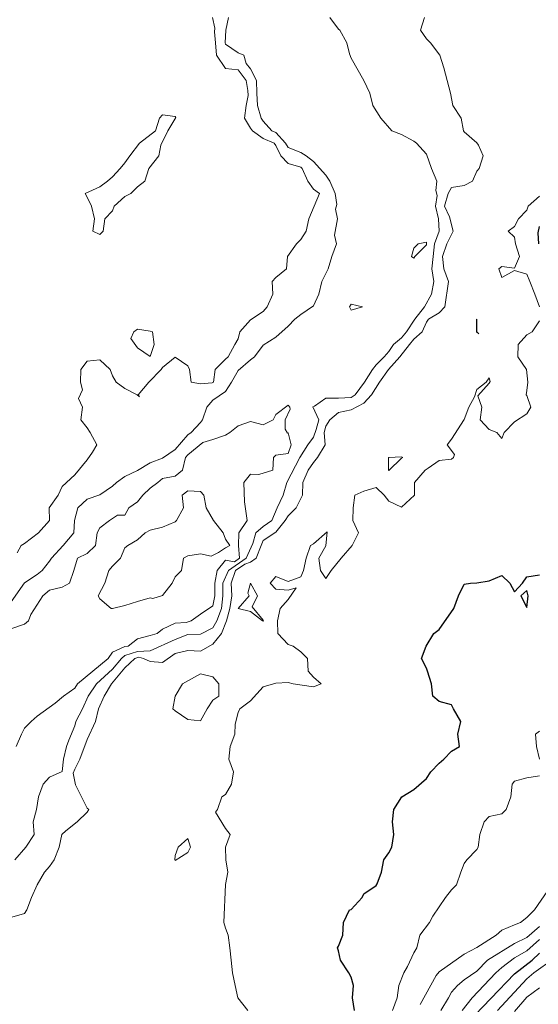
# Model space of a CAD drawing. Extents: x 2937093 to 2960689, y 1555981 to 1580864.
# Drawn here: x 2943756 to 2943962, y 1572699 to 1573091 of the extents above; entities that cross this region are included whole.
import ezdxf

# ---------------------------------------------------------------- set-up
doc = ezdxf.new("R2010")
doc.units = 0
doc.header["$LTSCALE"] = 0.4
doc.header["$MEASUREMENT"] = 0
for name, color, linetype, lineweight in [('VI-AERI-REFR', 7, 'Continuous', 25), ('VI-TOPO-MAJR', 248, 'Continuous', 25), ('VI-TOPO-MINR', 47, 'Continuous', 20), ('VI-TOPO-REFR', 7, 'Continuous', 25)]:
    doc.layers.add(name, color=color, linetype=linetype, lineweight=lineweight)
picture_1 = doc.add_image_def('image1.jpg', size_in_pixel=(4310, 3854))
picture_2 = doc.add_image_def('image2.jpg', size_in_pixel=(4717, 4974))

msp = doc.modelspace()

# ---------------------------------------------------------------- linework, layer by layer
at = {"layer": 'VI-TOPO-MAJR', "flags": 128}
for points, elevation in [([(2943962.52, 1573001.64), (2943962.29, 1573006.08), (2943962.84, 1573008.59)], 620), ([(2943889.22, 1572696.64), (2943888.34, 1572701.64), (2943888.84, 1572706.64), (2943887.84, 1572709.97), (2943886.97, 1572711.64), (2943883.59, 1572716.64), (2943882.84, 1572720.39), (2943882.39, 1572721.64), (2943882.84, 1572722.26), (2943884.51, 1572726.64), (2943884.84, 1572731.64), (2943887.18, 1572736.64), (2943887.84, 1572736.89), (2943892.26, 1572741.64), (2943892.84, 1572743.11), (2943897.84, 1572746.42), (2943898.23, 1572747.02), (2943899.99, 1572751.64), (2943900.9, 1572756.64), (2943902.84, 1572759.33), (2943904.04, 1572761.64), (2943904.79, 1572766.64), (2943904.35, 1572771.64), (2943904.82, 1572776.64), (2943908.03, 1572781.64), (2943912.84, 1572784.52), (2943917.84, 1572789.01), (2943919.59, 1572791.64), (2943922.84, 1572795.06), (2943924.8, 1572796.64), (2943927.84, 1572799.82), (2943931.04, 1572801.64), (2943930.28, 1572806.64), (2943931.54, 1572811.64), (2943928.6, 1572816.64), (2943927.84, 1572818.24), (2943922.84, 1572819.55), (2943920.34, 1572821.64), (2943919.79, 1572826.64), (2943918.31, 1572831.64), (2943917.84, 1572832.89), (2943915.8, 1572836.64), (2943917.73, 1572841.64), (2943920.8, 1572846.64), (2943922.84, 1572848.19), (2943928.7, 1572856.64), (2943930.55, 1572861.64), (2943932.84, 1572866.22), (2943935.34, 1572866.64), (2943937.84, 1572866.75), (2943942.84, 1572867.61), (2943947.84, 1572869.64), (2943951, 1572866.64), (2943952.84, 1572863.14), (2943956.03, 1572866.64), (2943957.84, 1572869.14), (2943962.84, 1572870.03)], 620), ([(2943957.84, 1572863.78), (2943955.34, 1572861.64), (2943957.84, 1572856.95), (2943958.34, 1572861.64), (2943957.84, 1572863.78), (2943957.84, 1572863.78)], 620), ([(2943933.99, 1572691.64), (2943952.84, 1572711.18), (2943959.94, 1572716.64), (2943962.84, 1572719.4)], 630)]:
    msp.add_lwpolyline(points, dxfattribs=dict(at, elevation=elevation))
at = {"layer": 'VI-TOPO-MINR', "flags": 128}
for points, elevation in [([(2943839.1, 1573091.64), (2943838.01, 1573086.64), (2943837.73, 1573081.64), (2943837.84, 1573081.12), (2943842.84, 1573077.69), (2943845.13, 1573076.64), (2943846.03, 1573073.45), (2943847.84, 1573071.22), (2943850.22, 1573066.64), (2943850.3, 1573061.64), (2943850.6, 1573056.64), (2943852.02, 1573051.64), (2943852.84, 1573050.49), (2943856.29, 1573046.64), (2943857.84, 1573045.91), (2943861.68, 1573041.64), (2943862.84, 1573039.98), (2943867.84, 1573038), (2943869.99, 1573036.64), (2943872.84, 1573034.4), (2943877.84, 1573028.96), (2943879.4, 1573026.64), (2943881.56, 1573021.64), (2943882.19, 1573017.29), (2943881.67, 1573015.46), (2943882.46, 1573011.64), (2943881.24, 1573005.03), (2943881.97, 1573001.64), (2943880.17, 1572996.64), (2943878.74, 1572991.64), (2943876.22, 1572986.64), (2943875.01, 1572981.64), (2943872.84, 1572976.94), (2943867.84, 1572973.49), (2943865.45, 1572971.64), (2943862.84, 1572968.86), (2943857.84, 1572964.55), (2943852.84, 1572961.39), (2943849.36, 1572956.64), (2943847.84, 1572955.56), (2943842.84, 1572951.23), (2943840.24, 1572946.64), (2943837.84, 1572942.92), (2943832.84, 1572939.47), (2943830.44, 1572936.64), (2943828.66, 1572931.64), (2943827.84, 1572930.51), (2943824.15, 1572926.64), (2943822.84, 1572925.65), (2943817.84, 1572919.82), (2943812.84, 1572916.35), (2943807.84, 1572914.46), (2943802.84, 1572911.46), (2943797.84, 1572909.1), (2943794.42, 1572906.64), (2943792.84, 1572905.27), (2943787.84, 1572901.74), (2943782.84, 1572900.05), (2943779.03, 1572896.64), (2943777.8, 1572891.64), (2943777.54, 1572886.64), (2943773.23, 1572881.64), (2943768.64, 1572876.64), (2943767.84, 1572875.35), (2943764.86, 1572871.64), (2943762.84, 1572870.09), (2943757.84, 1572866.74), (2943750.72, 1572856.64)], 614), ([(2943752.84, 1572733.72), (2943757.84, 1572735.27), (2943758.75, 1572736.64), (2943760.66, 1572741.64), (2943762.92, 1572746.64), (2943765.78, 1572751.64), (2943767.84, 1572754), (2943769.66, 1572756.64), (2943771.69, 1572761.64), (2943772.67, 1572766.64), (2943774.34, 1572768.14), (2943778.79, 1572771.64), (2943782.84, 1572775.58), (2943783.42, 1572776.64), (2943782.84, 1572777.16), (2943778.12, 1572786.36), (2943777.28, 1572791.07), (2943777.84, 1572792.65), (2943779.93, 1572796.64), (2943782.84, 1572804.4), (2943786.11, 1572811.64), (2943787.27, 1572816.64), (2943789.56, 1572821.64), (2943792.46, 1572826.64), (2943797.84, 1572833.01), (2943801.77, 1572836.64), (2943803.39, 1572837.18), (2943805.25, 1572836.64), (2943807.84, 1572835.49), (2943812.84, 1572835.03), (2943817.84, 1572838.69), (2943822.84, 1572839.84), (2943827.84, 1572839.57), (2943832.84, 1572842.35), (2943836.32, 1572846.64), (2943838.31, 1572851.64), (2943839.64, 1572856.64), (2943840.4, 1572861.64), (2943840.05, 1572866.64), (2943841.87, 1572871.64), (2943845.48, 1572874.27), (2943847.84, 1572875.03), (2943850.02, 1572876.64), (2943852.03, 1572881.64), (2943852.84, 1572883.69), (2943857.84, 1572886.9), (2943861.64, 1572891.64), (2943862.84, 1572893.48), (2943866.03, 1572896.64), (2943868.55, 1572901.64), (2943868.63, 1572906.64), (2943870.74, 1572911.64), (2943872.84, 1572914.72), (2943874.47, 1572916.64), (2943877.48, 1572921.64), (2943877.14, 1572926.64), (2943877.84, 1572929.14), (2943879.41, 1572931.64), (2943882.84, 1572934.59), (2943887.84, 1572935.62), (2943892.84, 1572938.23), (2943895.94, 1572941.64), (2943899.16, 1572946.64), (2943902.69, 1572951.64), (2943907.28, 1572956.64), (2943911.09, 1572961.64), (2943912.84, 1572963.68), (2943916.06, 1572966.64), (2943917.84, 1572970.49), (2943918.63, 1572971.64), (2943922.84, 1572974.14), (2943925.13, 1572976.64), (2943926.57, 1572986.64), (2943924.72, 1572991.64), (2943924.28, 1572996.64), (2943925.96, 1573001.64), (2943928.41, 1573006.64), (2943927.05, 1573012.43), (2943925.07, 1573016.64), (2943926.52, 1573021.64), (2943927.84, 1573024.09), (2943932.84, 1573024.83), (2943936.1, 1573026.64), (2943937.84, 1573030.6), (2943938.75, 1573031.64), (2943940.44, 1573036.64), (2943938.56, 1573040.92), (2943937.84, 1573041.81), (2943932.84, 1573046.19), (2943932.54, 1573046.64), (2943931.69, 1573051.64), (2943928.37, 1573056.64), (2943927.41, 1573061.64), (2943926.05, 1573066.64), (2943924.76, 1573071.64), (2943923.19, 1573076.64), (2943919.42, 1573081.64), (2943917.84, 1573083.21), (2943915.52, 1573086.64), (2943917.11, 1573091.64)], 616), ([(2943753.95, 1572756.64), (2943758.4, 1572761.64), (2943761.71, 1572766.64), (2943761.34, 1572771.64), (2943762.59, 1572776.64), (2943763.49, 1572781.64), (2943765.34, 1572786.64), (2943767.84, 1572789.49), (2943772.84, 1572791.7), (2943773.4, 1572796.64), (2943774.51, 1572801.64), (2943775.46, 1572804.25), (2943777.84, 1572809.86), (2943778.31, 1572811.64), (2943780.93, 1572816.64), (2943783.24, 1572821.64), (2943786.55, 1572826.64), (2943792.84, 1572832.49), (2943796.44, 1572836.64), (2943797.84, 1572837.83), (2943802.84, 1572839.46), (2943807.84, 1572839.68), (2943817.84, 1572844.19), (2943822.84, 1572846.28), (2943827.84, 1572846.34), (2943832.84, 1572848.82), (2943834.39, 1572851.64), (2943836.25, 1572856.64), (2943836.84, 1572861.64), (2943836.74, 1572866.64), (2943839.08, 1572871.64), (2943846.06, 1572876.64), (2943848.69, 1572882.48), (2943849.98, 1572886.64), (2943852.84, 1572889.24), (2943856.32, 1572891.64), (2943858.36, 1572896.64), (2943860.75, 1572901.64), (2943862.32, 1572906.64), (2943867.4, 1572916.64), (2943870.62, 1572921.64), (2943872.84, 1572924.7), (2943873.96, 1572927.75), (2943874.96, 1572931.64), (2943872.64, 1572936.84), (2943873.23, 1572937.02), (2943877.84, 1572940.28), (2943882.84, 1572940.29), (2943887.84, 1572940.55), (2943889.5, 1572941.64), (2943893.22, 1572946.64), (2943896.32, 1572951.64), (2943897.84, 1572953.48), (2943901.02, 1572956.64), (2943902.84, 1572958.85), (2943904.71, 1572961.64), (2943907.84, 1572964.24), (2943909.95, 1572966.64), (2943913.19, 1572971.64), (2943917.02, 1572976.64), (2943919.87, 1572981.64), (2943920.77, 1572986.64), (2943919.93, 1572991.64), (2943920.56, 1572996.64), (2943921.07, 1573001.64), (2943922.9, 1573006.64), (2943922.62, 1573011.64), (2943921.39, 1573016.64), (2943922.04, 1573020.83), (2943921.57, 1573022.91), (2943921.9, 1573026.64), (2943919.9, 1573031.64), (2943917.84, 1573037.36), (2943913.9, 1573041.64), (2943912.84, 1573042.43), (2943907.84, 1573045.08), (2943904.01, 1573046.64), (2943899.61, 1573051.64), (2943896.44, 1573056.64), (2943895.29, 1573061.64), (2943892.93, 1573066.64), (2943887.84, 1573075.54), (2943887.24, 1573077.24), (2943886.11, 1573081.64), (2943883.32, 1573086.64), (2943882.84, 1573087.07), (2943879.36, 1573091.64)], 614), ([(2943832.64, 1573091.64), (2943833.58, 1573087.38), (2943833.44, 1573086.04), (2943833.9, 1573081.64), (2943834.29, 1573076.64), (2943837.84, 1573071.39), (2943842.84, 1573070.93), (2943846.02, 1573066.64), (2943846.78, 1573062.7), (2943846.82, 1573060.61), (2943846.07, 1573056.64), (2943845.43, 1573051.64), (2943847.84, 1573047.69), (2943848.66, 1573046.64), (2943852.84, 1573043.49), (2943857.16, 1573041.64), (2943857.84, 1573040.79), (2943859.89, 1573036.64), (2943862.84, 1573033.62), (2943867.84, 1573032.12), (2943868.42, 1573031.64), (2943870.59, 1573026.64), (2943872.84, 1573023.37), (2943875.2, 1573021.64), (2943871.02, 1573011.64), (2943869.89, 1573006.64), (2943867.84, 1573003.34), (2943866.14, 1573001.64), (2943862.57, 1572996.64), (2943862.15, 1572991.64), (2943857.84, 1572988.21), (2943856.4, 1572986.64), (2943856.66, 1572981.64), (2943854.39, 1572976.64), (2943852.84, 1572974.71), (2943847.84, 1572971.43), (2943843.52, 1572966.64), (2943842.84, 1572963.89), (2943841.59, 1572961.64), (2943838.88, 1572956.64), (2943837.84, 1572955.82), (2943833.76, 1572951.64), (2943833.05, 1572946.64), (2943832.56, 1572946.35), (2943827.84, 1572945.91), (2943824.16, 1572946.64), (2943823.53, 1572951.64), (2943822.84, 1572953.14), (2943817.84, 1572956.58), (2943812.84, 1572952.47), (2943812.29, 1572951.64), (2943807.34, 1572946.64), (2943803.04, 1572941.64), (2943803.68, 1572940.8), (2943802.7, 1572941.64), (2943797.84, 1572944.14), (2943794.34, 1572946.64), (2943792.84, 1572949.14), (2943791.96, 1572951.64), (2943787.84, 1572955.52), (2943782.84, 1572954.97), (2943780.34, 1572951.64), (2943780.2, 1572946.64), (2943780.92, 1572943.56), (2943779.38, 1572940.1), (2943780.89, 1572936.64), (2943780.22, 1572931.64), (2943782.84, 1572928.4), (2943784, 1572926.64), (2943786.68, 1572921.64), (2943784.93, 1572918.72), (2943782.84, 1572915.77), (2943777.84, 1572909.71), (2943772.84, 1572905.15), (2943771.23, 1572901.64), (2943767.73, 1572896.64), (2943767.84, 1572891.61), (2943763.44, 1572886.64), (2943757.84, 1572882.38), (2943756.59, 1572881.64), (2943754.93, 1572878.72)], 616), ([(2943817.84, 1573052.3), (2943812.84, 1573052.99), (2943811.65, 1573051.64), (2943810, 1573046.64), (2943803.6, 1573041.64), (2943799.75, 1573036.64), (2943797.84, 1573033.88), (2943795.99, 1573031.64), (2943792.84, 1573028.3), (2943790.95, 1573026.64), (2943787.84, 1573024.27), (2943781.96, 1573021.64), (2943782.84, 1573020.27), (2943784.58, 1573016.64), (2943785.77, 1573011.64), (2943784.99, 1573006.64), (2943787.84, 1573005.3), (2943789.21, 1573006.64), (2943789.78, 1573011.64), (2943792.84, 1573014.8), (2943793.53, 1573016.64), (2943797.84, 1573020.51), (2943800.17, 1573021.64), (2943802.84, 1573024.31), (2943805.78, 1573026.64), (2943807.37, 1573031.64), (2943811.31, 1573036.64), (2943812.13, 1573040.92), (2943814.89, 1573046.64), (2943818.08, 1573051.87), (2943817.84, 1573052.3), (2943817.84, 1573052.3)], 616), ([(2943962.8, 1572976.64), (2943960.93, 1572981.64), (2943958.92, 1572986.64), (2943957.84, 1572989.57), (2943952.84, 1572991.01), (2943947.84, 1572988.3), (2943946.64, 1572991.64), (2943947.84, 1572992.67), (2943952.84, 1572991.9), (2943954.84, 1572996.64), (2943953.23, 1573001.64), (2943952.84, 1573004.36), (2943950.34, 1573006.64), (2943952.84, 1573008.56), (2943954.44, 1573011.64), (2943957.84, 1573015.04), (2943958.27, 1573016.64), (2943962.84, 1573020.61)], 618), ([(2943917.84, 1573002.3), (2943914.51, 1573001.64), (2943912.84, 1572999.97), (2943911.84, 1572996.64), (2943912.84, 1572995.92), (2943913.17, 1572996.64), (2943917.84, 1573001.31), (2943917.84, 1573002.3), (2943917.84, 1573002.3)], 612), ([(2943887.84, 1572977.62), (2943887.18, 1572976.64), (2943887.84, 1572975.29), (2943892.43, 1572976.64), (2943887.84, 1572977.62), (2943887.84, 1572977.62)], 612), ([(2943846.71, 1572696.64), (2943842.8, 1572701.64), (2943841.73, 1572706.64), (2943840.67, 1572711.64), (2943840.15, 1572716.64), (2943839.55, 1572721.64), (2943838.92, 1572726.64), (2943837.84, 1572729.36), (2943837.15, 1572731.64), (2943837.84, 1572746.8), (2943838.75, 1572751.64), (2943838.03, 1572756.64), (2943837.82, 1572761.64), (2943839.77, 1572766.64), (2943837.84, 1572769.02), (2943833.92, 1572775.56), (2943834.72, 1572776.64), (2943836.42, 1572781.64), (2943837.84, 1572782.64), (2943840.2, 1572786.64), (2943841.09, 1572791.64), (2943839.23, 1572796.64), (2943839.72, 1572801.64), (2943841.59, 1572806.64), (2943841.76, 1572810.55), (2943842.84, 1572815.21), (2943843.61, 1572816.64), (2943847.84, 1572819.87), (2943852.84, 1572825.39), (2943857.84, 1572826.93), (2943862.84, 1572827.19), (2943864.84, 1572826.64), (2943872.84, 1572825.39), (2943875.92, 1572826.64), (2943872.84, 1572829.3), (2943870.78, 1572831.64), (2943870.45, 1572836.64), (2943867.84, 1572839.36), (2943864.72, 1572841.64), (2943862.84, 1572842.25), (2943858.63, 1572846.64), (2943858.56, 1572851.64), (2943859.64, 1572856.64), (2943862.84, 1572860.11), (2943866.03, 1572864.82), (2943862.84, 1572863.82), (2943857.84, 1572864.33), (2943855.62, 1572866.64), (2943857.84, 1572869.24), (2943862.84, 1572867.36), (2943867.84, 1572869.14), (2943868.9, 1572871.64), (2943869.99, 1572876.64), (2943871.73, 1572881.64), (2943872.84, 1572882.26), (2943878.3, 1572887.09), (2943877.84, 1572881.57), (2943874.99, 1572876.64), (2943875.62, 1572871.64), (2943877.84, 1572868.48), (2943879.91, 1572871.64), (2943883.92, 1572876.64), (2943888.24, 1572881.64), (2943890.77, 1572886.64), (2943888.53, 1572891.64), (2943888.68, 1572896.64), (2943889.27, 1572901.64), (2943892.84, 1572903.2), (2943897.84, 1572904.76), (2943900.97, 1572901.64), (2943902.84, 1572899.33), (2943907.84, 1572896.93), (2943913.13, 1572901.64), (2943913.01, 1572906.64), (2943917.29, 1572911.64), (2943918.56, 1572912.35), (2943922.84, 1572915.44), (2943927.84, 1572916), (2943928.63, 1572916.64), (2943929, 1572917.79), (2943926.06, 1572921.64), (2943927.84, 1572923.91), (2943932.84, 1572931.74), (2943934.72, 1572936.64), (2943936.93, 1572940.73), (2943937.84, 1572943.64), (2943941.59, 1572946.64), (2943942.84, 1572948.3), (2943943.14, 1572946.93), (2943942.84, 1572946.22), (2943938.26, 1572941.22), (2943939.87, 1572936.64), (2943939.22, 1572931.64), (2943942.84, 1572927.75), (2943945.84, 1572926.64), (2943947.84, 1572924.14), (2943948.71, 1572926.64), (2943952.84, 1572930.77), (2943957.84, 1572934.03), (2943959.38, 1572936.64), (2943957.84, 1572941.25), (2943957.46, 1572941.64), (2943957.84, 1572943.3), (2943958.13, 1572946.64), (2943957.65, 1572951.64), (2943954.16, 1572956.64), (2943954.27, 1572961.64), (2943957.84, 1572965.39), (2943959.93, 1572966.64), (2943962.84, 1572971.01)], 618), ([(2943937.84, 1572971.66), (2943937.7, 1572971.5), (2943937.7, 1572966.64), (2943938.68, 1572965.8), (2943937.91, 1572966.64), (2943937.84, 1572971.66), (2943937.84, 1572971.66)], 618), ([(2943807.84, 1572966.92), (2943802.84, 1572967.72), (2943801.36, 1572966.64), (2943800.18, 1572963.97), (2943802.84, 1572960.21), (2943807.84, 1572956.83), (2943809.41, 1572961.64), (2943808.84, 1572966.64), (2943807.84, 1572966.92), (2943807.84, 1572966.92)], 616), ([(2943754.56, 1572801.64), (2943756.67, 1572806.64), (2943757.84, 1572808.91), (2943760.49, 1572811.64), (2943762.84, 1572813.69), (2943770.12, 1572818.91), (2943773.42, 1572821.64), (2943777.84, 1572824.92), (2943779, 1572826.64), (2943791.09, 1572836.64), (2943792.84, 1572839.25), (2943797.84, 1572841.52), (2943799.09, 1572841.64), (2943802.84, 1572844.45), (2943807.84, 1572845.89), (2943810.68, 1572846.64), (2943812.84, 1572848.39), (2943817.84, 1572850.72), (2943822.2, 1572850.99), (2943824.19, 1572851.64), (2943827.84, 1572854.27), (2943832.84, 1572857.57), (2943833.67, 1572861.64), (2943833.67, 1572866.64), (2943834.54, 1572871.64), (2943837.84, 1572875.75), (2943841.38, 1572875.17), (2943843.44, 1572876.64), (2943843.09, 1572881.64), (2943843.22, 1572886.64), (2943846.42, 1572891.64), (2943845.45, 1572899.03), (2943845.14, 1572906.64), (2943847.84, 1572910.06), (2943851.09, 1572909.89), (2943856.73, 1572911.64), (2943856.96, 1572916.64), (2943857.84, 1572917.52), (2943862.84, 1572918.3), (2943863.98, 1572921.64), (2943862.84, 1572926.48), (2943862.51, 1572926.3), (2943861.59, 1572927.89), (2943861.59, 1572931.64), (2943863.56, 1572935.92), (2943863.4, 1572936.64), (2943862.84, 1572937.47), (2943857.84, 1572933.78), (2943856.84, 1572931.64), (2943852.84, 1572929.64), (2943847.84, 1572931.01), (2943842.84, 1572929.28), (2943839.63, 1572926.64), (2943837.84, 1572925.5), (2943832.84, 1572923.78), (2943828.84, 1572922.64), (2943822.84, 1572917.76), (2943821.93, 1572916.64), (2943820.76, 1572911.64), (2943817.84, 1572909.25), (2943812.84, 1572908.26), (2943810.88, 1572906.64), (2943807.84, 1572904.48), (2943804.89, 1572901.64), (2943802.84, 1572899.06), (2943799.37, 1572896.64), (2943797.84, 1572893.72), (2943794.93, 1572893.72), (2943791.68, 1572891.64), (2943787.84, 1572888.64), (2943786.83, 1572886.64), (2943786.11, 1572881.64), (2943782.84, 1572878.52), (2943778.98, 1572876.64), (2943777.53, 1572871.64), (2943775.7, 1572866.64), (2943772.84, 1572865.06), (2943767.84, 1572863.84), (2943765.13, 1572861.64), (2943760.43, 1572854.22), (2943759.47, 1572851.64), (2943757.84, 1572850.39), (2943752.84, 1572848.6)], 612), ([(2943907.84, 1572916.86), (2943902.84, 1572916.68), (2943902.73, 1572916.53), (2943902.73, 1572911.64), (2943902.84, 1572911.47), (2943907.84, 1572916.41), (2943908.4, 1572916.64), (2943907.84, 1572916.86), (2943907.84, 1572916.86)], 618), ([(2943827.84, 1572903.17), (2943822.84, 1572903.37), (2943820.62, 1572901.64), (2943821.18, 1572896.64), (2943818.3, 1572891.64), (2943817.84, 1572891.11), (2943812.84, 1572888.94), (2943807.84, 1572887.75), (2943805.94, 1572886.64), (2943802.84, 1572883.93), (2943798.92, 1572881.64), (2943797.84, 1572880.7), (2943796.09, 1572876.64), (2943792.84, 1572873.39), (2943791.43, 1572871.64), (2943789.78, 1572866.64), (2943787.24, 1572861.64), (2943787.84, 1572860.48), (2943792.39, 1572856.64), (2943792.84, 1572856.52), (2943797.84, 1572857.79), (2943802.84, 1572859.37), (2943807.84, 1572860.84), (2943808.93, 1572860.55), (2943812.84, 1572861.78), (2943816.62, 1572866.64), (2943817.84, 1572869.14), (2943820.34, 1572871.64), (2943821.18, 1572876.64), (2943822.84, 1572877.56), (2943827.84, 1572878.26), (2943832.15, 1572877.33), (2943835.07, 1572878.86), (2943837.84, 1572880.77), (2943839.63, 1572881.64), (2943837.84, 1572884.14), (2943836.88, 1572886.64), (2943833.02, 1572891.64), (2943830.21, 1572896.64), (2943829.18, 1572901.64), (2943827.84, 1572903.17), (2943827.84, 1572903.17)], 612), ([(2943847.84, 1572866.65), (2943846.8, 1572862.68), (2943847.21, 1572861.64), (2943842.84, 1572856.57), (2943847.84, 1572855.39), (2943852.53, 1572851.64), (2943852.97, 1572851.51), (2943852.84, 1572851.87), (2943848.4, 1572857.19), (2943850.62, 1572861.64), (2943847.84, 1572866.65), (2943847.84, 1572866.65)], 618), ([(2943832.84, 1572829.45), (2943835.21, 1572826.64), (2943835.24, 1572821.64), (2943832.84, 1572820.1), (2943830.52, 1572816.64), (2943827.84, 1572811.94), (2943822.84, 1572812.37), (2943817.84, 1572815.8), (2943816.89, 1572816.64), (2943817.79, 1572821.64), (2943820.7, 1572826.64), (2943827.84, 1572830.58), (2943832.84, 1572829.45), (2943832.84, 1572829.45)], 618), ([(2943962.81, 1572796.67), (2943961.69, 1572801.64), (2943961.26, 1572806.64), (2943962.84, 1572807.71)], 622), ([(2943904.37, 1572696.64), (2943906.18, 1572701.64), (2943906.86, 1572706.64), (2943908.76, 1572711.64), (2943910.34, 1572714.14), (2943912.84, 1572719.59), (2943914.03, 1572721.64), (2943915.2, 1572726.64), (2943919.03, 1572731.64), (2943920.34, 1572734.14), (2943925.39, 1572741.64), (2943927.84, 1572744.68), (2943929.75, 1572746.64), (2943931.51, 1572751.64), (2943932.84, 1572755.11), (2943933.84, 1572756.64), (2943937.84, 1572760.64), (2943938.44, 1572761.64), (2943939.08, 1572766.64), (2943940.86, 1572771.64), (2943942.84, 1572773.87), (2943947.84, 1572774.84), (2943949.51, 1572776.64), (2943951.35, 1572781.64), (2943951.91, 1572786.64), (2943952.84, 1572787.95), (2943957.84, 1572789.19), (2943962.84, 1572789.99)], 622), ([(2943822.84, 1572765.14), (2943818.95, 1572761.64), (2943817.84, 1572758.3), (2943817.68, 1572756.64), (2943817.84, 1572756.3), (2943822.84, 1572759.45), (2943823.9, 1572761.64), (2943822.84, 1572765.14), (2943822.84, 1572765.14)], 618), ([(2943915.26, 1572699.05), (2943921.75, 1572710.54), (2943922.84, 1572712.06), (2943932.84, 1572719.11), (2943937.84, 1572721.76), (2943945.59, 1572726.64), (2943947.84, 1572728.66), (2943952.84, 1572730.75), (2943955.28, 1572731.64), (2943957.84, 1572733.6), (2943960.82, 1572736.64), (2943967.29, 1572746.08)], 624), ([(2943923.53, 1572696.64), (2943926.62, 1572701.64), (2943927.84, 1572703.95), (2943930.18, 1572706.64), (2943932.84, 1572708.86), (2943937.84, 1572712.3), (2943942.18, 1572716.64), (2943952.84, 1572723.36), (2943957.84, 1572725.68), (2943962.84, 1572730.03)], 626), ([(2943932.04, 1572696.64), (2943936.01, 1572701.64), (2943945.4, 1572711.64), (2943947.84, 1572713.77), (2943952.84, 1572717.54), (2943957.84, 1572720.41), (2943962.84, 1572724.88)], 628), ([(2943946.04, 1572696.64), (2943957.84, 1572709.3), (2943960.58, 1572711.64), (2943968.34, 1572717.14)], 632), ([(2943962.84, 1572705.7), (2943957.84, 1572702), (2943952.84, 1572696.2)], 634)]:
    msp.add_lwpolyline(points, dxfattribs=dict(at, elevation=elevation))

# ---------------------------------------------------------------- referenced raster images: frames only (the image files are external)
at = {"layer": 'VI-AERI-REFR'}
image = msp.add_image(picture_1, insert=(2943454.83, 1569494.56), size_in_units=(8620, 7708), dxfattribs=dict(at, brightness=80))
image.dxf.flags = 15
at = {"layer": 'VI-TOPO-REFR'}
image = msp.add_image(picture_2, insert=(2937092.58, 1555981.22), size_in_units=(23596.8, 24882.44), dxfattribs=at)
image.dxf.flags = 7

doc.saveas('drawing.dxf')
